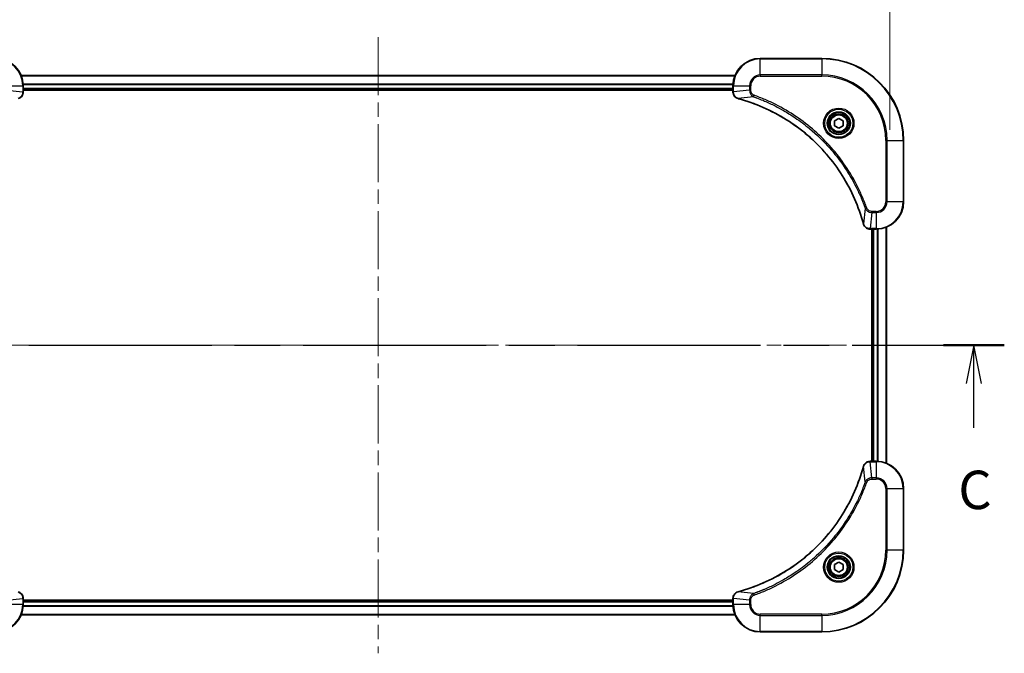
# Model space of a CAD drawing. Units: millimetres. Extents: x 43 to 7533, y 24 to 1288.
# Drawn here: x 1832 to 2120, y 922 to 1108 of the extents above; entities that cross this region are included whole.
import ezdxf

# ---------------------------------------------------------------- set-up
doc = ezdxf.new("R2010")
doc.units = ezdxf.units.MM
doc.header["$LTSCALE"] = 3
doc.linetypes.add('CHAIN', pattern=[0.3543, 0.2362, -0.0295, 0.0591, -0.0295])
doc.layers.get('Defpoints').update_dxf_attribs({"lineweight": 25})
for name, color, linetype, lineweight in [('Centerline (ISO)', 131, 'Continuous', 18), ('Dimension (ISO)', 7, 'Continuous', 18), ('Dimension (ISO) @ 1', 7, 'Continuous', 18), ('Section Line (ISO)', 7, 'CHAIN', 25), ('Visible (ISO)', 7, 'Continuous', 35), ('Visible Narrow (ISO)', 7, 'Continuous', 25)]:
    doc.layers.add(name, color=color, linetype=linetype, lineweight=lineweight)
doc.styles.add('Note Text (TK)', font='MS PGothic.ttf')
doc.dimstyles.new('Default - Method 1b (TK)', dxfattribs={"dimscale": 3, "dimtxt": 2.5, "dimasz": 2.5, "dimexe": 1, "dimexo": 1.5, "dimgap": 1, "dimtad": 1, "dimrnd": 1e-08, "dimdsep": 46, "dimtxsty": 'Note Text (TK)', "dimcen": 0.09, "dimdle": 5, "dimclrd": 100, "dimclre": 100, "dimclrt": 7, "dimadec": 1, "dimazin": 1, "dimtfac": 1, "dimtmove": 0, "dimatfit": 3, "dimfxl": 1, "dimtolj": 1, "dimlwd": -1, "dimlwe": -1, "dimarcsym": 0})

# ---------------------------------------------------------------- blocks, each defined once
blk = doc.blocks.new('2dTransSection50')
at = {"layer": 'Section Line (ISO)', "linetype": 'CHAIN', "ltscale": 16.813862}
blk.add_line((131.759, 227.632), (213.159, 227.632), dxfattribs=at)
at = {"layer": 'Section Line (ISO)', "linetype": 'Continuous', "lineweight": 50}
for p, q in [((131.759, 227.632), (135.716, 227.632)), ((209.202, 227.632), (213.159, 227.632))]:
    blk.add_line(p, q, dxfattribs=at)
at = {"layer": 'Section Line (ISO)', "linetype": 'Continuous'}
for p, q in [((133.737, 227.632), (133.237, 225.132)), ((133.737, 225.132), (133.737, 227.632)), ((134.237, 225.132), (133.737, 227.632)), ((211.18, 227.632), (210.68, 225.132)), ((211.18, 225.132), (211.18, 227.632)), ((211.68, 225.132), (211.18, 227.632)), ((133.737, 222.255), (133.737, 225.132)), ((211.18, 222.255), (211.18, 225.132))]:
    blk.add_line(p, q, dxfattribs=at)
at = {"layer": 'Section Line (ISO)', "char_height": 2.5, "attachment_point": 7, "style": 'Note Text (TK)'}
for insert in [(132.719, 216.182), (210.162, 216.182)]:
    blk.add_mtext('C', dxfattribs=dict(at, insert=insert))
blk = doc.blocks.new('*D30')
at = {"layer": 'Defpoints', "color": 0}
for p in [(2086.96, 1147.5), (1786.96, 1068.64), (2086.96, 1068.64)]:
    blk.add_point(p, dxfattribs=at)
at = {"layer": 'Dimension (ISO)', "color": 100}
for p, q in [((1786.96, 1075.39), (1786.96, 1152)), ((2086.96, 1075.39), (2086.96, 1152)), ((1798.21, 1147.5), (2075.71, 1147.5))]:
    blk.add_line(p, q, dxfattribs=at)
for points in [[(1798.21, 1149.37), (1798.21, 1145.62), (1786.96, 1147.5)], [(2075.71, 1149.37), (2075.71, 1145.62), (2086.96, 1147.5)]]:
    blk.add_solid(points, dxfattribs=at)
at = {"layer": 'Dimension (ISO)', "color": 7, "insert": (1824.15, 1159.06), "char_height": 11.25, "attachment_point": 4, "style": 'Note Text (TK)'}
blk.add_mtext('\\A1;\\fＭＳ Ｐゴシック|b0|i0;{\\H11.2050;300±0.5 (ケース外形 / External)}', dxfattribs=at)

msp = doc.modelspace()

# ---------------------------------------------------------------- linework, layer by layer
at = {"layer": 'Centerline (ISO)', "linetype": 'CHAIN', "ltscale": 23.990969}
for p, q in [((1936.96, 1102.5936), (1936.96, 922.0936)), ((1776.71, 1012.3436), (2097.21, 1012.3436))]:
    msp.add_line(p, q, dxfattribs=at)
at = {"layer": 'Visible (ISO)'}
for p, q in [((2066.96, 1096.3436), (2048.96, 1096.3436)), ((1832.3762, 1091.3436), (2041.5438, 1091.3436)), ((1832.96, 1086.5126), (1832.96, 1088.3436)), ((2040.96, 1088.3436), (2040.96, 1086.5126)), ((1832.96, 1087.3436), (2040.96, 1087.3436)), ((1832.96, 1087.0436), (2040.96, 1087.0436)), ((1832.96, 1086.5126), (1832.96, 1086.4972)), ((2040.96, 1086.4972), (2040.96, 1086.5126)), ((2070.71, 1078.0653), (2071.96, 1078.7869)), ((2070.71, 1076.6219), (2070.71, 1078.0653)), ((2071.96, 1075.9002), (2070.71, 1076.6219)), ((2071.96, 1078.7869), (2073.21, 1078.0653)), ((2073.21, 1076.6219), (2071.96, 1075.9002)), ((2073.21, 1078.0653), (2073.21, 1076.6219)), ((2090.96, 1054.3436), (2090.96, 1072.3436)), ((2081.129, 1046.3436), (2081.1136, 1046.3436)), ((2081.129, 1046.3436), (2082.96, 1046.3436)), ((2081.66, 1046.3436), (2081.66, 978.3436)), ((2081.96, 978.3436), (2081.96, 1046.3436)), ((2085.96, 977.7598), (2085.96, 1046.9274)), ((2081.1136, 978.3436), (2081.129, 978.3436)), ((2082.96, 978.3436), (2081.129, 978.3436)), ((2090.96, 952.3436), (2090.96, 970.3436)), ((2070.71, 948.0653), (2071.96, 948.7869)), ((2070.71, 946.6219), (2070.71, 948.0653)), ((2071.96, 945.9002), (2070.71, 946.6219)), ((2071.96, 948.7869), (2073.21, 948.0653)), ((2073.21, 946.6219), (2071.96, 945.9002)), ((2073.21, 948.0653), (2073.21, 946.6219)), ((1832.96, 938.19), (1832.96, 938.1746)), ((1832.96, 936.3436), (1832.96, 938.1746)), ((2040.96, 938.1746), (2040.96, 938.19)), ((2040.96, 938.1746), (2040.96, 936.3436)), ((2040.96, 937.6436), (1832.96, 937.6436)), ((2040.96, 937.3436), (1832.96, 937.3436)), ((2041.5438, 933.3436), (1832.3762, 933.3436)), ((2048.96, 928.3436), (2066.96, 928.3436))]:
    msp.add_line(p, q, dxfattribs=at)
for centre, radius in [((2071.96, 1077.3436), 3.25), ((2071.96, 1077.3436), 2.75), ((2071.96, 947.3436), 3.25), ((2071.96, 947.3436), 2.75)]:
    msp.add_circle(centre, radius, dxfattribs=at)
for centre, radius, start, end in [((1824.96, 1088.3436), 8, 0, 90), ((2048.96, 1088.3436), 8, 90, 180), ((2066.96, 1072.3436), 24, 0, 90), ((2082.96, 1054.3436), 8, 270, 0), ((2082.96, 970.3436), 8, 0, 90), ((2066.96, 952.3436), 24, 270, 0), ((1824.96, 936.3436), 8, 270, 0), ((2048.96, 936.3436), 8, 180, 270)]:
    msp.add_arc(centre, radius, start, end, dxfattribs=at)
for points, knots in [([(1831.4785, 1084.5656), (1831.7174, 1084.6297), (1831.9451, 1084.7389), (1832.1456, 1084.8865), (1832.3461, 1085.0341), (1832.5192, 1085.22), (1832.6522, 1085.4312), (1832.8518, 1085.748), (1832.96, 1086.1224), (1832.96, 1086.4972)], [-0.196787795, -0.196787795, -0.196787795, -0.196787795, -0.140562711, -0.140562711, -0.140562711, -0.084337626, -0.084337626, -0.084337626, 0, 0, 0, 0]), ([(2040.96, 1086.4972), (2040.96, 1085.9974), (2041.1563, 1085.4998), (2041.4955, 1085.1351), (2041.7499, 1084.8616), (2042.0832, 1084.6618), (2042.4415, 1084.5656)], [-0.196787795, -0.196787795, -0.196787795, -0.196787795, -0.084337626, -0.084337626, -0.084337626, 0, 0, 0, 0]), ([(2042.5138, 1084.5461), (2045.0081, 1083.8727), (2047.4521, 1083.013), (2049.8187, 1081.9767), (2054.5519, 1079.904), (2058.974, 1077.1204), (2062.8897, 1073.7489), (2066.8054, 1070.3773), (2070.2147, 1066.4176), (2072.9673, 1062.0448), (2075.7199, 1057.6719), (2077.8157, 1052.8859), (2079.1626, 1047.8973)], [0, 0, 0, 0, 0.78253283, 0.78253283, 0.78253283, 2.34759848, 2.34759848, 2.34759848, 3.91266414, 3.91266414, 3.91266414, 5.47772979, 5.47772979, 5.47772979, 5.47772979]), ([(2079.182, 1047.8251), (2079.2461, 1047.5862), (2079.3554, 1047.3584), (2079.5029, 1047.158), (2079.6505, 1046.9575), (2079.8364, 1046.7844), (2080.0476, 1046.6513), (2080.3644, 1046.4518), (2080.7388, 1046.3436), (2081.1136, 1046.3436)], [-0.196787795, -0.196787795, -0.196787795, -0.196787795, -0.140562711, -0.140562711, -0.140562711, -0.084337626, -0.084337626, -0.084337626, 0, 0, 0, 0]), ([(2081.1136, 978.3436), (2080.6139, 978.3436), (2080.1162, 978.1472), (2079.7516, 977.8081), (2079.4781, 977.5537), (2079.2782, 977.2204), (2079.182, 976.8621)], [-0.196787795, -0.196787795, -0.196787795, -0.196787795, -0.084337626, -0.084337626, -0.084337626, 0, 0, 0, 0]), ([(2079.1626, 976.7898), (2078.4891, 974.2955), (2077.6295, 971.8515), (2076.5931, 969.4849), (2074.5204, 964.7516), (2071.7369, 960.3296), (2068.3653, 956.4139), (2064.9937, 952.4982), (2061.0341, 949.0888), (2056.6612, 946.3363), (2052.2884, 943.5837), (2047.5024, 941.4879), (2042.5138, 940.141)], [0, 0, 0, 0, 0.78253283, 0.78253283, 0.78253283, 2.34759848, 2.34759848, 2.34759848, 3.91266414, 3.91266414, 3.91266414, 5.47772979, 5.47772979, 5.47772979, 5.47772979]), ([(1832.96, 938.19), (1832.96, 938.6897), (1832.7637, 939.1874), (1832.4245, 939.552), (1832.1702, 939.8255), (1831.8368, 940.0254), (1831.4785, 940.1216)], [-0.196787795, -0.196787795, -0.196787795, -0.196787795, -0.084337626, -0.084337626, -0.084337626, 0, 0, 0, 0]), ([(2042.4415, 940.1216), (2042.2026, 940.0574), (2041.9749, 939.9482), (2041.7744, 939.8006), (2041.5739, 939.6531), (2041.4008, 939.4672), (2041.2678, 939.256), (2041.0682, 938.9392), (2040.96, 938.5648), (2040.96, 938.19)], [-0.196787795, -0.196787795, -0.196787795, -0.196787795, -0.140562711, -0.140562711, -0.140562711, -0.084337626, -0.084337626, -0.084337626, 0, 0, 0, 0])]:
    msp.add_open_spline(points, degree=3, knots=knots, dxfattribs=at)
for points in [[(2042.4415, 1084.5656), (2042.4654, 1084.5591), (2042.4896, 1084.5526), (2042.5138, 1084.5461)], [(2079.1626, 1047.8973), (2079.1691, 1047.8731), (2079.1756, 1047.849), (2079.182, 1047.8251)], [(2079.182, 976.8621), (2079.1756, 976.8381), (2079.1691, 976.814), (2079.1626, 976.7898)], [(2042.5138, 940.141), (2042.4896, 940.1345), (2042.4654, 940.128), (2042.4415, 940.1216)]]:
    msp.add_open_spline(points, degree=3, dxfattribs=at)
at = {"layer": 'Visible Narrow (ISO)'}
for p, q in [((2048.96, 1096.1971), (2048.96, 1096.3436)), ((2048.96, 1096.1971), (2066.96, 1096.1971)), ((2048.96, 1091.49), (2048.96, 1096.1971)), ((2066.96, 1096.1971), (2066.96, 1096.3436)), ((2066.96, 1096.1971), (2066.96, 1091.49)), ((1832.404, 1091.274), (2041.5161, 1091.274)), ((2048.96, 1091.49), (2048.96, 1091.1365)), ((2066.96, 1091.49), (2048.96, 1091.49)), ((2048.96, 1091.1365), (2066.96, 1091.1365)), ((2066.96, 1091.1365), (2066.96, 1091.49)), ((1828.1065, 1088.3436), (1832.8136, 1088.3436)), ((1832.8136, 1088.3436), (1832.8136, 1086.5126)), ((1832.8136, 1088.3436), (1832.96, 1088.3436)), ((1832.9382, 1088.9335), (2040.9818, 1088.9335)), ((1832.9519, 1088.7031), (2040.9681, 1088.7031)), ((2040.96, 1088.3436), (2041.1065, 1088.3436)), ((2041.1065, 1086.5126), (2041.1065, 1088.3436)), ((2041.1065, 1088.3436), (2045.8136, 1088.3436)), ((2045.8136, 1088.3436), (2045.8136, 1087.0065)), ((2045.8136, 1088.3436), (2046.1671, 1088.3436)), ((2046.1671, 1087.0065), (2046.1671, 1088.3436)), ((1828.1065, 1087.0065), (1832.8136, 1086.5126)), ((1832.96, 1086.5126), (1832.8136, 1086.5126)), ((1832.96, 1087.6436), (2040.96, 1087.6436)), ((2041.1065, 1086.5126), (2040.96, 1086.5126)), ((2045.8136, 1087.0065), (2041.1065, 1086.5126)), ((2046.9893, 1085.1058), (2042.5217, 1084.5751)), ((2045.8136, 1087.0065), (2046.1671, 1087.0065)), ((2046.9893, 1085.1058), (2047.1428, 1085.5384)), ((2085.7529, 1072.3436), (2085.7529, 1054.3436)), ((2086.1065, 1072.3436), (2085.7529, 1072.3436)), ((2086.1065, 1072.3436), (2090.8136, 1072.3436)), ((2086.1065, 1054.3436), (2086.1065, 1072.3436)), ((2090.8136, 1072.3436), (2090.8136, 1054.3436)), ((2090.8136, 1072.3436), (2090.96, 1072.3436)), ((2086.1065, 1054.3436), (2085.7529, 1054.3436)), ((2090.8136, 1054.3436), (2086.1065, 1054.3436)), ((2090.8136, 1054.3436), (2090.96, 1054.3436)), ((2079.7222, 1052.3729), (2079.1915, 1047.9052)), ((2079.7222, 1052.3729), (2080.1548, 1052.5263)), ((2081.6229, 1051.1971), (2081.129, 1046.49)), ((2082.96, 1051.5507), (2081.6229, 1051.5507)), ((2081.6229, 1051.1971), (2081.6229, 1051.5507)), ((2081.6229, 1051.1971), (2082.96, 1051.1971)), ((2082.96, 1051.1971), (2082.96, 1051.5507)), ((2082.96, 1051.1971), (2082.96, 1046.49)), ((2082.96, 1046.49), (2081.129, 1046.49)), ((2081.129, 1046.3436), (2081.129, 1046.49)), ((2082.26, 978.3436), (2082.26, 1046.3436)), ((2082.96, 1046.49), (2082.96, 1046.3436)), ((2083.3195, 978.3355), (2083.3195, 1046.3517)), ((2083.55, 978.3218), (2083.55, 1046.3654)), ((2085.8905, 977.7875), (2085.8905, 1046.8996)), ((2081.129, 978.1971), (2081.129, 978.3436)), ((2081.129, 978.1971), (2082.96, 978.1971)), ((2081.6229, 973.49), (2081.129, 978.1971)), ((2082.96, 978.3436), (2082.96, 978.1971)), ((2082.96, 978.1971), (2082.96, 973.49)), ((2079.7222, 972.3142), (2079.1915, 976.7819)), ((2082.96, 973.49), (2081.6229, 973.49)), ((2081.6229, 973.49), (2081.6229, 973.1365)), ((2081.6229, 973.1365), (2082.96, 973.1365)), ((2082.96, 973.49), (2082.96, 973.1365)), ((2079.7222, 972.3142), (2080.1548, 972.1608)), ((2085.7529, 970.3436), (2085.7529, 952.3436)), ((2086.1065, 970.3436), (2085.7529, 970.3436)), ((2086.1065, 952.3436), (2086.1065, 970.3436)), ((2086.1065, 970.3436), (2090.8136, 970.3436)), ((2090.8136, 970.3436), (2090.96, 970.3436)), ((2090.8136, 970.3436), (2090.8136, 952.3436)), ((2085.7529, 952.3436), (2086.1065, 952.3436)), ((2090.8136, 952.3436), (2086.1065, 952.3436)), ((2090.8136, 952.3436), (2090.96, 952.3436)), ((1828.1065, 937.6807), (1832.8136, 938.1746)), ((1832.8136, 938.1746), (1832.96, 938.1746)), ((1832.8136, 938.1746), (1832.8136, 936.3436)), ((2040.96, 938.1746), (2041.1065, 938.1746)), ((2045.8136, 937.6807), (2041.1065, 938.1746)), ((2041.1065, 936.3436), (2041.1065, 938.1746)), ((2046.9893, 939.5814), (2042.5217, 940.112)), ((2046.9893, 939.5814), (2047.1428, 939.1487)), ((1832.8136, 936.3436), (1828.1065, 936.3436)), ((1832.96, 936.3436), (1832.8136, 936.3436)), ((2040.9818, 935.7536), (1832.9382, 935.7536)), ((2040.9681, 935.9841), (1832.9519, 935.9841)), ((2040.96, 937.0436), (1832.96, 937.0436)), ((2041.1065, 936.3436), (2040.96, 936.3436)), ((2045.8136, 936.3436), (2041.1065, 936.3436)), ((2045.8136, 937.6807), (2045.8136, 936.3436)), ((2045.8136, 937.6807), (2046.1671, 937.6807)), ((2045.8136, 936.3436), (2046.1671, 936.3436)), ((2046.1671, 936.3436), (2046.1671, 937.6807)), ((2041.5161, 933.4131), (1832.404, 933.4131)), ((2066.96, 933.5507), (2048.96, 933.5507)), ((2048.96, 933.1971), (2048.96, 933.5507)), ((2048.96, 928.49), (2048.96, 933.1971)), ((2048.96, 933.1971), (2066.96, 933.1971)), ((2066.96, 933.1971), (2066.96, 933.5507)), ((2066.96, 933.1971), (2066.96, 928.49)), ((2066.96, 928.49), (2048.96, 928.49)), ((2048.96, 928.49), (2048.96, 928.3436)), ((2066.96, 928.49), (2066.96, 928.3436))]:
    msp.add_line(p, q, dxfattribs=at)
for centre, radius in [((2071.96, 1077.3436), 4.4571), ((2071.96, 1077.3436), 4.1036), ((2071.96, 1077.3436), 3.3964), ((2071.96, 1077.3436), 2.45), ((2071.96, 947.3436), 4.4571), ((2071.96, 947.3436), 4.1036), ((2071.96, 947.3436), 3.3964), ((2071.96, 947.3436), 2.45)]:
    msp.add_circle(centre, radius, dxfattribs=at)
for centre, radius, start, end in [((1824.96, 1088.3436), 7.8536, 0, 90), ((2048.96, 1088.3436), 7.8536, 90, 180), ((2066.96, 1072.3436), 23.8536, 0, 90), ((2048.96, 1088.3436), 3.1464, 90, 180), ((2048.96, 1088.3436), 2.7929, 90, 180), ((2066.96, 1072.3436), 19.1464, 0, 90), ((2066.96, 1072.3436), 18.7929, 0, 90), ((2082.96, 1054.3436), 2.7929, 270, 0), ((2082.96, 1054.3436), 7.8536, 270, 0), ((2082.96, 1054.3436), 3.1464, 270, 0), ((2082.96, 970.3436), 7.8536, 0, 90), ((2082.96, 970.3436), 3.1464, 0, 90), ((2082.96, 970.3436), 2.7929, 0, 90), ((2066.96, 952.3436), 18.7929, 270, 0), ((2066.96, 952.3436), 23.8536, 270, 0), ((2066.96, 952.3436), 19.1464, 270, 0), ((1824.96, 936.3436), 7.8536, 270, 0), ((2048.96, 936.3436), 7.8536, 180, 270), ((2048.96, 936.3436), 3.1464, 180, 270), ((2048.96, 936.3436), 2.7929, 180, 270)]:
    msp.add_arc(centre, radius, start, end, dxfattribs=at)
for centre, major_axis, ratio, start_param, end_param in [((1832.5594, 1086.2665), (-0.0487, -2.3812), 0.1051554, 1.66859369, 1.67647558), ((1832.46, 1086.4972), (0.5, 0), 0.00935385, 5.49727371, 6.28318545), ((2041.46, 1086.4972), (-0.5, 0), 0.00935385, 0, 0.7859117), ((2041.3607, 1086.2664), (0.0487, -2.3816), 0.10517158, 4.60669413, 4.61457479), ((2042.5711, 1085.0485), (-0.1296, -0.4829), 0.14287502, 5.88309352, 6.28318531), ((2042.6441, 1085.0288), (-0.1303, -0.4827), 0.00038233, 0, 0.34837257), ((2079.6453, 1048.0277), (-0.4827, -0.1303), 0.00038233, 5.9348137, 6.28318633), ((2079.6649, 1047.9547), (-0.4829, -0.1296), 0.14287502, 0, 0.40009206), ((2080.8829, 1046.7442), (-2.3812, 0.0487), 0.1051554, 1.66859369, 1.67647558), ((2081.1136, 1046.8436), (0, -0.5), 0.00935385, 5.49727361, 6.28318531), ((2081.1136, 977.8436), (0, 0.5), 0.00935385, 0, 0.7859117), ((2080.8828, 977.9429), (-2.3816, -0.0487), 0.10517158, 4.60669413, 4.61457479), ((2079.6453, 976.6595), (-0.4827, 0.1303), 0.00038233, 0, 0.34837257), ((2079.6649, 976.7325), (-0.4829, 0.1296), 0.14287502, 5.88309352, 6.28318531), ((1832.46, 938.19), (0.5, 0), 0.00935385, 0, 0.7859117), ((1832.5593, 938.4207), (-0.0487, 2.3816), 0.10517158, 4.60669413, 4.61457479), ((2041.46, 938.19), (-0.5, 0), 0.00935385, 5.4972736, 6.28318531), ((2041.3606, 938.4207), (0.0487, 2.3812), 0.1051554, 1.66859369, 1.67647558), ((2042.5711, 939.6387), (-0.1296, 0.4829), 0.14287502, 0, 0.40009206), ((2042.6441, 939.6583), (-0.1303, 0.4827), 0.00038233, 5.93480905, 6.28318139)]:
    msp.add_ellipse(centre, major_axis=major_axis, ratio=ratio, start_param=start_param, end_param=end_param, dxfattribs=at)
for points, knots in [([(1832.8134, 1086.4939), (1832.8113, 1086.2911), (1832.7771, 1086.0811), (1832.7148, 1085.8904), (1832.6722, 1085.7598), (1832.6168, 1085.6354), (1832.5477, 1085.5139), (1832.4881, 1085.409), (1832.4193, 1085.3089), (1832.3413, 1085.2153), (1832.2711, 1085.1309), (1832.1933, 1085.0517), (1832.1093, 1084.9787), (1832.0413, 1084.9196), (1831.9693, 1084.8646), (1831.8932, 1084.8143), (1831.7708, 1084.7335), (1831.6374, 1084.6644), (1831.4951, 1084.611)], [0, 0, 0, 0, 0.050060504, 0.050060504, 0.050060504, 0.084337626, 0.084337626, 0.084337626, 0.113903258, 0.113903258, 0.113903258, 0.140562711, 0.140562711, 0.140562711, 0.162131477, 0.162131477, 0.162131477, 0.196787795, 0.196787795, 0.196787795, 0.196787795]), ([(2042.4249, 1084.611), (2042.2185, 1084.6886), (2042.0299, 1084.7993), (2041.8667, 1084.9314), (2041.7562, 1085.0208), (2041.6566, 1085.1208), (2041.5678, 1085.2294), (2041.4854, 1085.3302), (2041.415, 1085.4346), (2041.3552, 1085.5443), (2041.2021, 1085.825), (2041.1102, 1086.1664), (2041.1066, 1086.4939)], [0, 0, 0, 0, 0.05028531, 0.05028531, 0.05028531, 0.084337626, 0.084337626, 0.084337626, 0.115936047, 0.115936047, 0.115936047, 0.196787795, 0.196787795, 0.196787795, 0.196787795]), ([(2045.8136, 1087.0065), (2045.8142, 1086.7908), (2045.8637, 1086.5203), (2045.9303, 1086.3226), (2045.9521, 1086.258), (2045.9757, 1086.1975), (2046.0016, 1086.1391), (2046.0562, 1086.016), (2046.1188, 1085.9015), (2046.2056, 1085.7768), (2046.2722, 1085.6812), (2046.3468, 1085.5898), (2046.4303, 1085.5046), (2046.4663, 1085.4679), (2046.5041, 1085.4323), (2046.5434, 1085.398), (2046.6738, 1085.2843), (2046.8211, 1085.1832), (2046.9893, 1085.1058)], [-0.187504168, -0.187504168, -0.187504168, -0.187504168, -0.134326228, -0.134326228, -0.134326228, -0.116955095, -0.116955095, -0.116955095, -0.080358929, -0.080358929, -0.080358929, -0.0522949, -0.0522949, -0.0522949, -0.040179465, -0.040179465, -0.040179465, 0, 0, 0, 0]), ([(2047.1428, 1085.5384), (2047.0165, 1085.5832), (2046.7798, 1085.7138), (2046.3316, 1086.1582), (2046.1671, 1086.6493), (2046.1671, 1087.0065)], [0, 0, 0, 0, 0.040179465, 0.080358929, 0.187504168, 0.187504168, 0.187504168, 0.187504168]), ([(2046.9893, 1085.1058), (2047.0137, 1085.0971), (2047.0381, 1085.0884), (2047.0624, 1085.0797), (2047.2059, 1085.0284), (2047.4145, 1084.9525), (2047.548, 1084.9031), (2047.6319, 1084.8721), (2047.6989, 1084.8472), (2047.7727, 1084.8196), (2047.8068, 1084.8068), (2047.8426, 1084.7934), (2047.8838, 1084.7779), (2048.4778, 1084.5548), (2049.0918, 1084.3121), (2049.6587, 1084.0767), (2049.8293, 1084.0059), (2049.9994, 1083.9342), (2050.1743, 1083.8595), (2051.22, 1083.4125), (2052.2537, 1082.931), (2053.271, 1082.4175), (2054.1195, 1081.9891), (2054.9625, 1081.5354), (2055.7875, 1081.0615), (2056.9407, 1080.3992), (2058.0589, 1079.6993), (2059.1588, 1078.9553), (2060.6046, 1077.9773), (2062.0107, 1076.9275), (2063.3552, 1075.8122), (2065.5202, 1074.0165), (2067.5338, 1072.0557), (2069.3936, 1069.9471), (2069.7446, 1069.5491), (2070.0896, 1069.1461), (2070.4282, 1068.7379), (2071.5437, 1067.3931), (2072.5925, 1065.9899), (2073.572, 1064.5424), (2074.3162, 1063.4424), (2075.0163, 1062.3242), (2075.6785, 1061.171), (2076.1522, 1060.346), (2076.6056, 1059.5031), (2077.0337, 1058.6545), (2077.547, 1057.6372), (2078.0282, 1056.6033), (2078.4759, 1055.5579), (2078.5125, 1055.4725), (2078.5489, 1055.387), (2078.585, 1055.3014), (2078.6205, 1055.2174), (2078.6558, 1055.1332), (2078.6909, 1055.049), (2078.7253, 1054.9664), (2078.7596, 1054.8838), (2078.7936, 1054.801), (2078.8269, 1054.7199), (2078.8601, 1054.6388), (2078.8931, 1054.5575), (2078.9253, 1054.4781), (2078.9574, 1054.3985), (2078.9893, 1054.3189), (2079.0204, 1054.2413), (2079.0513, 1054.1635), (2079.0821, 1054.0857), (2079.1109, 1054.0127), (2079.1396, 1053.9397), (2079.1681, 1053.8666), (2079.1968, 1053.7931), (2079.2253, 1053.7196), (2079.2537, 1053.6459), (2079.2809, 1053.5751), (2079.308, 1053.5043), (2079.335, 1053.4333), (2079.3584, 1053.3717), (2079.3816, 1053.3101), (2079.4048, 1053.2484), (2079.4288, 1053.1843), (2079.4527, 1053.1202), (2079.4765, 1053.056), (2079.4983, 1052.9969), (2079.5201, 1052.9378), (2079.5417, 1052.8786), (2079.5827, 1052.766), (2079.6116, 1052.6866), (2079.6579, 1052.5558), (2079.6739, 1052.5104), (2079.6911, 1052.4614), (2079.7049, 1052.4221), (2079.7107, 1052.4057), (2079.7164, 1052.3893), (2079.7222, 1052.3729)], [-4.82621249, -4.82621249, -4.82621249, -4.82621249, -4.81844842, -4.81844842, -4.81844842, -4.77269349, -4.77269349, -4.77269349, -4.74390962, -4.74390962, -4.74390962, -4.73061692, -4.73061692, -4.73061692, -4.53913686, -4.53913686, -4.53913686, -4.48148303, -4.48148303, -4.48148303, -4.13675357, -4.13675357, -4.13675357, -3.84919093, -3.84919093, -3.84919093, -3.44729464, -3.44729464, -3.44729464, -2.91901319, -2.91901319, -2.91901319, -2.06837678, -2.06837678, -2.06837678, -1.90783066, -1.90783066, -1.90783066, -1.37891786, -1.37891786, -1.37891786, -0.97698999, -0.97698999, -0.97698999, -0.68945893, -0.68945893, -0.68945893, -0.34472946, -0.34472946, -0.34472946, -0.31656511, -0.31656511, -0.31656511, -0.28890509, -0.28890509, -0.28890509, -0.26177095, -0.26177095, -0.26177095, -0.23519152, -0.23519152, -0.23519152, -0.20920511, -0.20920511, -0.20920511, -0.18386262, -0.18386262, -0.18386262, -0.16011563, -0.16011563, -0.16011563, -0.13625792, -0.13625792, -0.13625792, -0.11332385, -0.11332385, -0.11332385, -0.09343365, -0.09343365, -0.09343365, -0.07279556, -0.07279556, -0.07279556, -0.05381314, -0.05381314, -0.05381314, -0.01773212, -0.01773212, -0.01773212, -0.00521417, -0.00521417, -0.00521417, 0, 0, 0, 0]), ([(2080.1548, 1052.5263), (2079.7708, 1053.6093), (2078.9349, 1055.7513), (2076.9939, 1059.9205), (2074.0778, 1064.8842), (2068.4432, 1072.1729), (2061.4874, 1078.2963), (2054.5366, 1082.3771), (2050.3679, 1084.3186), (2048.2258, 1085.1544), (2047.1428, 1085.5384)], [0, 0, 0, 0, 0.34472946, 0.68945893, 1.37891786, 2.06837678, 3.44729464, 4.13675357, 4.48148303, 4.82621249, 4.82621249, 4.82621249, 4.82621249]), ([(2079.1915, 1047.9052), (2077.8397, 1052.906), (2073.6576, 1062.4731), (2063.4199, 1074.3672), (2052.355, 1081.3267), (2045.022, 1083.8992), (2042.5217, 1084.5751)], [-5.47772979, -5.47772979, -5.47772979, -5.47772979, -3.91266414, -2.34759848, -0.78253283, 0, 0, 0, 0]), ([(2079.7222, 1052.3729), (2079.7948, 1052.2151), (2079.8896, 1052.0737), (2079.994, 1051.9506), (2080.0381, 1051.8986), (2080.0843, 1051.8496), (2080.1329, 1051.8027), (2080.2231, 1051.7156), (2080.3196, 1051.6375), (2080.421, 1051.5692), (2080.5036, 1051.5136), (2080.5896, 1051.4644), (2080.6781, 1051.4211), (2080.8185, 1051.3524), (2080.9452, 1051.3057), (2081.0907, 1051.2673), (2081.2515, 1051.2248), (2081.4519, 1051.1983), (2081.6229, 1051.1971)], [-0.187502416, -0.187502416, -0.187502416, -0.187502416, -0.149825893, -0.149825893, -0.149825893, -0.133930297, -0.133930297, -0.133930297, -0.104414332, -0.104414332, -0.104414332, -0.080358178, -0.080358178, -0.080358178, -0.04217927, -0.04217927, -0.04217927, 0, 0, 0, 0]), ([(2081.6229, 1051.5507), (2081.355, 1051.5507), (2080.9086, 1051.6617), (2080.4066, 1052.0492), (2080.2145, 1052.358), (2080.1548, 1052.5263)], [0, 0, 0, 0, 0.080358178, 0.133930297, 0.187502416, 0.187502416, 0.187502416, 0.187502416]), ([(2081.1103, 1046.4902), (2080.9076, 1046.4923), (2080.6975, 1046.5264), (2080.5068, 1046.5888), (2080.3763, 1046.6314), (2080.2519, 1046.6868), (2080.1303, 1046.7559), (2080.0255, 1046.8155), (2079.9254, 1046.8843), (2079.8318, 1046.9622), (2079.7473, 1047.0325), (2079.6682, 1047.1103), (2079.5951, 1047.1943), (2079.536, 1047.2623), (2079.481, 1047.3343), (2079.4307, 1047.4104), (2079.3499, 1047.5327), (2079.2808, 1047.6661), (2079.2274, 1047.8084)], [0, 0, 0, 0, 0.050060504, 0.050060504, 0.050060504, 0.084337626, 0.084337626, 0.084337626, 0.113903258, 0.113903258, 0.113903258, 0.140562711, 0.140562711, 0.140562711, 0.162131477, 0.162131477, 0.162131477, 0.196787795, 0.196787795, 0.196787795, 0.196787795]), ([(2079.2275, 976.8787), (2079.3051, 977.0851), (2079.4157, 977.2737), (2079.5478, 977.4369), (2079.6372, 977.5474), (2079.7372, 977.647), (2079.8458, 977.7358), (2079.9466, 977.8182), (2080.051, 977.8886), (2080.1607, 977.9484), (2080.4414, 978.1014), (2080.7829, 978.1933), (2081.1103, 978.1969)], [0, 0, 0, 0, 0.05028531, 0.05028531, 0.05028531, 0.084337626, 0.084337626, 0.084337626, 0.115936047, 0.115936047, 0.115936047, 0.196787795, 0.196787795, 0.196787795, 0.196787795]), ([(2042.5217, 940.112), (2047.5224, 941.4639), (2057.0895, 945.646), (2068.9836, 955.8837), (2075.9432, 966.9486), (2078.5156, 974.2815), (2079.1915, 976.7819)], [-5.47772979, -5.47772979, -5.47772979, -5.47772979, -3.91266414, -2.34759848, -0.78253283, 0, 0, 0, 0]), ([(2081.6229, 973.49), (2081.4072, 973.4894), (2081.1367, 973.4399), (2080.939, 973.3733), (2080.8744, 973.3515), (2080.8139, 973.3279), (2080.7555, 973.302), (2080.6325, 973.2474), (2080.5179, 973.1848), (2080.3932, 973.0979), (2080.2976, 973.0314), (2080.2062, 972.9568), (2080.1211, 972.8733), (2080.0843, 972.8372), (2080.0487, 972.7995), (2080.0145, 972.7602), (2079.9007, 972.6298), (2079.7996, 972.4825), (2079.7222, 972.3142)], [-0.187504168, -0.187504168, -0.187504168, -0.187504168, -0.134326228, -0.134326228, -0.134326228, -0.116955095, -0.116955095, -0.116955095, -0.080358929, -0.080358929, -0.080358929, -0.0522949, -0.0522949, -0.0522949, -0.040179465, -0.040179465, -0.040179465, 0, 0, 0, 0]), ([(2080.1548, 972.1608), (2080.1996, 972.2871), (2080.3302, 972.5238), (2080.7747, 972.972), (2081.2658, 973.1365), (2081.6229, 973.1365)], [0, 0, 0, 0, 0.040179465, 0.080358929, 0.187504168, 0.187504168, 0.187504168, 0.187504168]), ([(2079.7222, 972.3142), (2079.7135, 972.2899), (2079.7048, 972.2655), (2079.6961, 972.2412), (2079.6448, 972.0977), (2079.5689, 971.8891), (2079.5196, 971.7556), (2079.4885, 971.6717), (2079.4636, 971.6047), (2079.436, 971.5309), (2079.4233, 971.4968), (2079.4098, 971.461), (2079.3943, 971.4197), (2079.1712, 970.8258), (2078.9286, 970.2118), (2078.6932, 969.6449), (2078.6223, 969.4742), (2078.5507, 969.3041), (2078.4759, 969.1292), (2078.0289, 968.0835), (2077.5474, 967.0499), (2077.0339, 966.0326), (2076.6055, 965.1841), (2076.1518, 964.3411), (2075.6779, 963.516), (2075.0156, 962.3629), (2074.3157, 961.2447), (2073.5717, 960.1448), (2072.5938, 958.699), (2071.5439, 957.2929), (2070.4287, 955.9484), (2068.633, 953.7834), (2066.6721, 951.7698), (2064.5635, 949.91), (2064.1655, 949.559), (2063.7626, 949.214), (2063.3544, 948.8754), (2062.0096, 947.7599), (2060.6063, 946.711), (2059.1588, 945.7316), (2058.0588, 944.9874), (2056.9406, 944.2873), (2055.7874, 943.6251), (2054.9625, 943.1514), (2054.1195, 942.698), (2053.271, 942.2699), (2052.2536, 941.7566), (2051.2197, 941.2754), (2050.1743, 940.8276), (2050.0889, 940.7911), (2050.0034, 940.7547), (2049.9178, 940.7186), (2049.8338, 940.6831), (2049.7497, 940.6478), (2049.6655, 940.6127), (2049.5829, 940.5783), (2049.5002, 940.544), (2049.4174, 940.51), (2049.3364, 940.4766), (2049.2552, 940.4435), (2049.1739, 940.4105), (2049.0945, 940.3783), (2049.015, 940.3462), (2048.9353, 940.3143), (2048.8577, 940.2832), (2048.7799, 940.2523), (2048.7021, 940.2215), (2048.6292, 940.1927), (2048.5561, 940.164), (2048.483, 940.1354), (2048.4096, 940.1068), (2048.336, 940.0783), (2048.2624, 940.0499), (2048.1916, 940.0227), (2048.1207, 939.9956), (2048.0497, 939.9686), (2047.9881, 939.9452), (2047.9265, 939.9219), (2047.8648, 939.8988), (2047.8008, 939.8748), (2047.7366, 939.8509), (2047.6724, 939.8271), (2047.6134, 939.8053), (2047.5542, 939.7835), (2047.495, 939.7619), (2047.3825, 939.7208), (2047.303, 939.692), (2047.1722, 939.6457), (2047.1269, 939.6296), (2047.0778, 939.6124), (2047.0385, 939.5987), (2047.0221, 939.5929), (2047.0057, 939.5872), (2046.9893, 939.5814)], [-4.82621249, -4.82621249, -4.82621249, -4.82621249, -4.81844842, -4.81844842, -4.81844842, -4.77269349, -4.77269349, -4.77269349, -4.74390962, -4.74390962, -4.74390962, -4.73061692, -4.73061692, -4.73061692, -4.53913686, -4.53913686, -4.53913686, -4.48148303, -4.48148303, -4.48148303, -4.13675357, -4.13675357, -4.13675357, -3.84919093, -3.84919093, -3.84919093, -3.44729464, -3.44729464, -3.44729464, -2.91901319, -2.91901319, -2.91901319, -2.06837678, -2.06837678, -2.06837678, -1.90783066, -1.90783066, -1.90783066, -1.37891786, -1.37891786, -1.37891786, -0.97698999, -0.97698999, -0.97698999, -0.68945893, -0.68945893, -0.68945893, -0.34472946, -0.34472946, -0.34472946, -0.31656511, -0.31656511, -0.31656511, -0.28890509, -0.28890509, -0.28890509, -0.26177095, -0.26177095, -0.26177095, -0.23519152, -0.23519152, -0.23519152, -0.20920511, -0.20920511, -0.20920511, -0.18386262, -0.18386262, -0.18386262, -0.16011563, -0.16011563, -0.16011563, -0.13625792, -0.13625792, -0.13625792, -0.11332385, -0.11332385, -0.11332385, -0.09343365, -0.09343365, -0.09343365, -0.07279556, -0.07279556, -0.07279556, -0.05381314, -0.05381314, -0.05381314, -0.01773212, -0.01773212, -0.01773212, -0.00521417, -0.00521417, -0.00521417, 0, 0, 0, 0]), ([(2047.1428, 939.1487), (2048.2258, 939.5328), (2050.3678, 940.3687), (2054.5369, 942.3097), (2059.5006, 945.2258), (2066.7893, 950.8604), (2072.9127, 957.8162), (2076.9936, 964.767), (2078.935, 968.9357), (2079.7708, 971.0778), (2080.1548, 972.1608)], [0, 0, 0, 0, 0.34472946, 0.68945893, 1.37891786, 2.06837678, 3.44729464, 4.13675357, 4.48148303, 4.82621249, 4.82621249, 4.82621249, 4.82621249]), ([(1831.4951, 940.0761), (1831.7015, 939.9985), (1831.8901, 939.8879), (1832.0533, 939.7558), (1832.1638, 939.6663), (1832.2634, 939.5664), (1832.3522, 939.4578), (1832.4346, 939.357), (1832.5051, 939.2525), (1832.5649, 939.1428), (1832.7179, 938.8622), (1832.8098, 938.5207), (1832.8134, 938.1933)], [0, 0, 0, 0, 0.05028531, 0.05028531, 0.05028531, 0.084337626, 0.084337626, 0.084337626, 0.115936047, 0.115936047, 0.115936047, 0.196787795, 0.196787795, 0.196787795, 0.196787795]), ([(2041.1066, 938.1933), (2041.1087, 938.396), (2041.1429, 938.606), (2041.2052, 938.7967), (2041.2478, 938.9273), (2041.3032, 939.0517), (2041.3723, 939.1733), (2041.4319, 939.2781), (2041.5007, 939.3782), (2041.5787, 939.4718), (2041.649, 939.5562), (2041.7267, 939.6354), (2041.8107, 939.7085), (2041.8787, 939.7676), (2041.9507, 939.8225), (2042.0268, 939.8728), (2042.1492, 939.9536), (2042.2826, 940.0228), (2042.4249, 940.0762)], [0, 0, 0, 0, 0.050060504, 0.050060504, 0.050060504, 0.084337626, 0.084337626, 0.084337626, 0.113903258, 0.113903258, 0.113903258, 0.140562711, 0.140562711, 0.140562711, 0.162131477, 0.162131477, 0.162131477, 0.196787795, 0.196787795, 0.196787795, 0.196787795]), ([(2046.9893, 939.5814), (2046.8316, 939.5088), (2046.6901, 939.414), (2046.567, 939.3095), (2046.5151, 939.2655), (2046.466, 939.2192), (2046.4191, 939.1707), (2046.3321, 939.0805), (2046.254, 938.984), (2046.1857, 938.8826), (2046.13, 938.8), (2046.0809, 938.714), (2046.0376, 938.6255), (2045.9689, 938.4851), (2045.9221, 938.3583), (2045.8837, 938.2128), (2045.8413, 938.0521), (2045.8147, 937.8517), (2045.8136, 937.6807)], [-0.187502416, -0.187502416, -0.187502416, -0.187502416, -0.149825893, -0.149825893, -0.149825893, -0.133930297, -0.133930297, -0.133930297, -0.104414332, -0.104414332, -0.104414332, -0.080358178, -0.080358178, -0.080358178, -0.04217927, -0.04217927, -0.04217927, 0, 0, 0, 0]), ([(2046.1671, 937.6807), (2046.1671, 937.9485), (2046.2781, 938.395), (2046.6656, 938.897), (2046.9744, 939.0891), (2047.1428, 939.1487)], [0, 0, 0, 0, 0.080358178, 0.133930297, 0.187502416, 0.187502416, 0.187502416, 0.187502416])]:
    msp.add_open_spline(points, degree=3, knots=knots, dxfattribs=at)
for points in [[(2042.5217, 1084.5751), (2042.4882, 1084.5873), (2042.456, 1084.5993), (2042.4249, 1084.611)], [(2079.2274, 1047.8084), (2079.2157, 1047.8396), (2079.2037, 1047.8718), (2079.1915, 1047.9052)], [(2079.1915, 976.7819), (2079.2037, 976.8154), (2079.2158, 976.8475), (2079.2275, 976.8787)], [(2042.4249, 940.0762), (2042.456, 940.0879), (2042.4882, 940.0998), (2042.5217, 940.112)]]:
    msp.add_open_spline(points, degree=3, dxfattribs=at)

# ---------------------------------------------------------------- block references
at = {"layer": 'Section Line (ISO)', "xscale": 4.5, "yscale": 4.5, "zscale": 4.5}
msp.add_blockref('2dTransSection50', (1161.25, -12), dxfattribs=at)

# ---------------------------------------------------------------- dimensions: what is measured, and where the dimension line sits
at = {"layer": 'Dimension (ISO) @ 1', "color": 100}
dim = msp.add_linear_dim(base=(2086.96, 1147.4962), p1=(1786.96, 1068.6436), p2=(2086.96, 1068.6436), angle=180, text='\\fＭＳ Ｐゴシック|b0|i0;{\\H11.2050;<> (ケース外形 / External)}', dimstyle='Default - Method 1b (TK)', override={"dimscale": 1, "dimtxt": 11.25, "dimasz": 11.25, "dimexe": 4.5, "dimexo": 6.75, "dimgap": 4.5, "dimdec": 2, "dimcen": 0.405, "dimtol": 1, "dimlim": 0, "dimtp": 0.5, "dimtm": 0.5, "dimtdec": 2, "dimtix": 0, "dimtofl": 0, "dimtmove": 0, "dimatfit": 1}, dxfattribs=at)
dim.commit()
dim.dimension.update_dxf_attribs({"geometry": '*D30', "text_midpoint": (1936.96, 1147.4962), "dimtype": 128})

doc.saveas('drawing.dxf')
